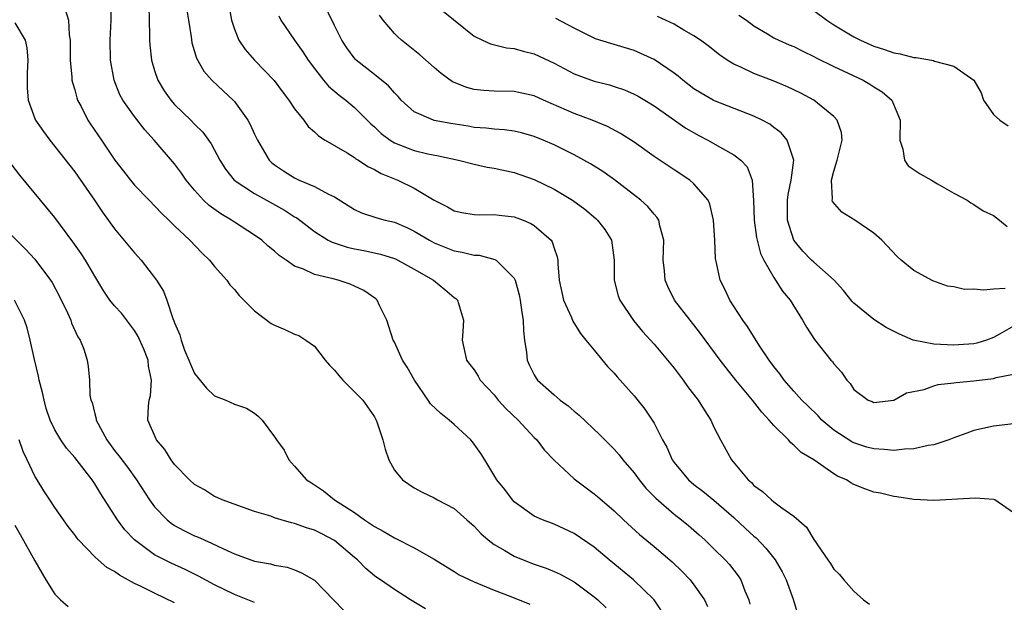
# Model space of a CAD drawing. Units: inches. Extents: x 2577000 to 2580000, y 1527000 to 1530000.
# Drawn here: x 2577331 to 2577430, y 1527673 to 1527731 of the extents above; entities that cross this region are included whole.
import ezdxf

# ---------------------------------------------------------------- set-up
doc = ezdxf.new("R2010")
doc.units = ezdxf.units.IN
doc.header["$MEASUREMENT"] = 0
doc.layers.add('LD25771527_2ft', color=133, linetype='Continuous')

msp = doc.modelspace()

# ---------------------------------------------------------------- linework, layer by layer
at = {"layer": 'LD25771527_2ft'}
for points, elevation in [([(2577336.055, 1527732.055), (2577336.38, 1527731), (2577336.45, 1527729.55), (2577336.537, 1527729), (2577336.54, 1527727), (2577336.707, 1527725.293), (2577336.718, 1527725), (2577336.765, 1527724.765), (2577337, 1527724.027), (2577337.219, 1527723.219), (2577337.292, 1527723), (2577337.631, 1527722.369), (2577338.324, 1527721), (2577338.586, 1527720.585), (2577339.688, 1527719), (2577341.03, 1527717), (2577341.881, 1527715.88), (2577342.576, 1527715), (2577343, 1527714.493), (2577344.455, 1527713), (2577345.681, 1527711.681), (2577346.421, 1527711), (2577347, 1527710.423), (2577348.532, 1527709), (2577349.732, 1527707.732), (2577350.511, 1527707), (2577351, 1527706.372), (2577352.226, 1527705), (2577352.533, 1527704.533), (2577353, 1527704.042), (2577353.464, 1527703.464), (2577355, 1527701.934), (2577356.657, 1527700.657), (2577357, 1527700.475), (2577358.048, 1527700.048), (2577359, 1527699.587), (2577359.449, 1527699.449), (2577360.148, 1527699), (2577361, 1527698.388), (2577362.076, 1527697), (2577362.5, 1527696.5), (2577363, 1527696.002), (2577363.444, 1527695.445), (2577363.858, 1527695), (2577365.85, 1527693), (2577367, 1527691.301), (2577367.18, 1527691), (2577367.297, 1527690.703), (2577367.851, 1527689), (2577368.066, 1527688.066), (2577368.465, 1527687), (2577369, 1527685.996), (2577369.808, 1527685), (2577371, 1527684.199), (2577371.785, 1527683.785), (2577373, 1527683.228), (2577373.336, 1527683), (2577375, 1527682.141), (2577376.251, 1527681), (2577377, 1527680.365), (2577377.66, 1527679.66), (2577378.396, 1527679), (2577379, 1527678.542), (2577380.067, 1527677.933), (2577381, 1527677.363), (2577381.89, 1527677), (2577383, 1527676.576), (2577384.192, 1527676.192), (2577385, 1527675.857), (2577385.593, 1527675.593), (2577387, 1527674.813), (2577389, 1527673.318), (2577389.375, 1527673), (2577390.198, 1527672.198)], 8286), ([(2577395.811, 1527671.811), (2577395, 1527673.024), (2577392.958, 1527675), (2577390.514, 1527677), (2577389, 1527678.263), (2577387, 1527679.63), (2577385, 1527680.566), (2577383.824, 1527681), (2577383, 1527681.391), (2577381, 1527682.82), (2577380.828, 1527683), (2577380.049, 1527684.049), (2577379.278, 1527685), (2577378.068, 1527687), (2577377.655, 1527687.655), (2577376.821, 1527688.821), (2577376.665, 1527689), (2577375, 1527690.535), (2577374.477, 1527691), (2577373.646, 1527691.647), (2577372.63, 1527692.63), (2577372.394, 1527693), (2577371.007, 1527695), (2577370.292, 1527696.292), (2577369.825, 1527697), (2577369, 1527698.782), (2577368.871, 1527699), (2577368.26, 1527701), (2577367.53, 1527702.47), (2577367.289, 1527703), (2577367.135, 1527703.135), (2577365.948, 1527703.948), (2577365, 1527704.4), (2577364.582, 1527704.582), (2577363.383, 1527705), (2577362.86, 1527705.141), (2577361, 1527705.57), (2577359.905, 1527706.095), (2577359, 1527706.402), (2577358.155, 1527707), (2577357.46, 1527707.46), (2577357, 1527707.896), (2577356.384, 1527708.384), (2577355.719, 1527709), (2577355, 1527709.509), (2577353, 1527710.779), (2577352.684, 1527711), (2577351.619, 1527711.619), (2577350.454, 1527712.454), (2577349.903, 1527713), (2577349, 1527714.01), (2577348.157, 1527715), (2577347.694, 1527715.693), (2577347, 1527716.625), (2577344.956, 1527719), (2577344.024, 1527720.024), (2577343, 1527721.352), (2577341.815, 1527723), (2577341.527, 1527723.527), (2577340.942, 1527725), (2577340.596, 1527727), (2577340.544, 1527729), (2577340.641, 1527731), (2577340.657, 1527732.657)], 8288), ([(2577344.428, 1527732.429), (2577344.501, 1527729.499), (2577344.487, 1527729), (2577344.524, 1527728.524), (2577344.691, 1527727), (2577345, 1527725.976), (2577345.317, 1527725), (2577345.944, 1527723.944), (2577346.612, 1527723), (2577347, 1527722.563), (2577348.635, 1527721), (2577349, 1527720.615), (2577349.814, 1527719.814), (2577350.647, 1527718.647), (2577351.521, 1527717), (2577352.094, 1527716.095), (2577352.973, 1527715), (2577355, 1527713.669), (2577357.996, 1527711.997), (2577359, 1527711.344), (2577359.223, 1527711.224), (2577361, 1527709.868), (2577362.384, 1527709), (2577362.78, 1527708.78), (2577364.293, 1527708.292), (2577365, 1527708.132), (2577365.96, 1527707.96), (2577367.6, 1527707.6), (2577369, 1527707.167), (2577369.116, 1527707.116), (2577369.365, 1527707), (2577371, 1527706.108), (2577372.931, 1527705), (2577374.067, 1527704.066), (2577375, 1527703.26), (2577375.156, 1527703.156), (2577375.317, 1527703), (2577375.937, 1527701), (2577375.842, 1527699.842), (2577375.807, 1527699), (2577376.209, 1527697), (2577376.568, 1527696.568), (2577377, 1527696.006), (2577377.387, 1527695.387), (2577377.586, 1527695), (2577379, 1527693.506), (2577379.408, 1527693), (2577380.164, 1527692.164), (2577381.405, 1527691), (2577383, 1527689.256), (2577383.257, 1527689), (2577384.016, 1527688.016), (2577385, 1527686.968), (2577387, 1527685.128), (2577388.205, 1527684.205), (2577389, 1527683.626), (2577389.339, 1527683.339), (2577391, 1527681.918), (2577391.947, 1527681), (2577393.532, 1527679.532), (2577395, 1527678.331), (2577396.812, 1527676.812), (2577397.83, 1527675.83), (2577398.617, 1527675), (2577399, 1527674.515), (2577400.047, 1527673), (2577400.344, 1527672.344)], 8290), ([(2577348.207, 1527732.207), (2577348.386, 1527731), (2577348.665, 1527729.335), (2577348.739, 1527728.74), (2577349.189, 1527727.189), (2577349.915, 1527725.915), (2577350.736, 1527725), (2577351.91, 1527723.911), (2577352.872, 1527723), (2577353, 1527722.862), (2577354.333, 1527721), (2577354.578, 1527720.578), (2577355, 1527719.609), (2577355.287, 1527719), (2577356.469, 1527717), (2577356.738, 1527716.738), (2577357, 1527716.534), (2577357.917, 1527715.916), (2577359, 1527715.217), (2577359.463, 1527715), (2577361, 1527714.354), (2577362.417, 1527713.583), (2577363, 1527713.318), (2577365, 1527712.073), (2577365.728, 1527711.728), (2577367.233, 1527711.233), (2577368.087, 1527711), (2577369, 1527710.787), (2577370.261, 1527710.261), (2577371, 1527709.909), (2577372.518, 1527709), (2577373, 1527708.735), (2577375, 1527707.912), (2577375.796, 1527707.796), (2577377, 1527707.493), (2577377.478, 1527707.478), (2577379.074, 1527707.074), (2577379.188, 1527707), (2577381, 1527705.188), (2577381.09, 1527705), (2577381.509, 1527703.509), (2577381.608, 1527703), (2577381.756, 1527701.756), (2577381.903, 1527701), (2577381.922, 1527699.922), (2577382.044, 1527699), (2577382.245, 1527697.755), (2577382.304, 1527697), (2577382.513, 1527696.513), (2577383, 1527695.528), (2577383.198, 1527695.198), (2577383.348, 1527695), (2577385, 1527693.505), (2577385.607, 1527693), (2577386.418, 1527692.418), (2577387, 1527691.883), (2577387.49, 1527691.49), (2577389.55, 1527689.55), (2577390.073, 1527689), (2577391, 1527688.084), (2577391.509, 1527687.509), (2577391.886, 1527687), (2577393, 1527685.725), (2577393.525, 1527685), (2577394.186, 1527684.186), (2577395.169, 1527683.169), (2577397, 1527681.577), (2577397.761, 1527681), (2577398.441, 1527680.441), (2577399.52, 1527679.52), (2577400.094, 1527679), (2577401, 1527678.114), (2577402.121, 1527677), (2577402.54, 1527676.54), (2577403.415, 1527675.415), (2577403.695, 1527675), (2577404.104, 1527673.896), (2577404.497, 1527673), (2577404.577, 1527672.577)], 8292), ([(2577352.347, 1527733), (2577352.69, 1527731), (2577353, 1527730.098), (2577353.44, 1527729), (2577354.07, 1527728.07), (2577355.016, 1527727.016), (2577356.976, 1527724.976), (2577357.817, 1527723.817), (2577358.432, 1527723), (2577359, 1527722.141), (2577359.937, 1527721), (2577360.379, 1527720.379), (2577361, 1527719.842), (2577361.422, 1527719.422), (2577362.089, 1527719), (2577364.286, 1527717.714), (2577365, 1527717.26), (2577365.141, 1527717.141), (2577365.403, 1527717), (2577366.363, 1527716.363), (2577367, 1527716.067), (2577367.669, 1527715.669), (2577369.352, 1527715), (2577371, 1527714.191), (2577372.997, 1527713.003), (2577374.335, 1527712.335), (2577375, 1527711.936), (2577375.768, 1527711.768), (2577377, 1527711.547), (2577377.523, 1527711.523), (2577379, 1527711.574), (2577379.5, 1527711.499), (2577381, 1527711.334), (2577381.885, 1527711), (2577382.676, 1527710.676), (2577383, 1527710.464), (2577384.69, 1527709), (2577384.817, 1527708.817), (2577385, 1527708.196), (2577385.318, 1527707.318), (2577385.376, 1527707), (2577385.373, 1527706.627), (2577385.512, 1527705), (2577385.95, 1527703), (2577386.742, 1527701.258), (2577386.883, 1527700.883), (2577387.642, 1527699.642), (2577388.181, 1527699), (2577389, 1527697.98), (2577390.355, 1527696.355), (2577391, 1527695.676), (2577391.305, 1527695.305), (2577393, 1527693.419), (2577394.083, 1527692.083), (2577394.812, 1527691), (2577395, 1527690.682), (2577395.855, 1527689), (2577396.272, 1527688.272), (2577396.821, 1527687), (2577397, 1527686.75), (2577398.447, 1527685), (2577399, 1527684.54), (2577399.87, 1527683.87), (2577401, 1527682.967), (2577403, 1527681.239), (2577404.158, 1527680.158), (2577405, 1527679.391), (2577405.217, 1527679.217), (2577406.188, 1527678.188), (2577407.117, 1527677), (2577407.811, 1527675.811), (2577408.212, 1527675), (2577408.934, 1527673.066), (2577409.419, 1527671.42)], 8294), ([(2577431, 1527681.699), (2577429.107, 1527683), (2577429, 1527683.045), (2577427.178, 1527683.178), (2577423, 1527682.953), (2577421, 1527683.062), (2577419.322, 1527683.322), (2577419, 1527683.343), (2577417.666, 1527683.666), (2577417, 1527683.786), (2577416.104, 1527684.104), (2577415, 1527684.55), (2577414.704, 1527684.704), (2577414.272, 1527685), (2577413.376, 1527685.377), (2577413, 1527685.618), (2577411, 1527687.004), (2577409.743, 1527687.743), (2577409, 1527688.499), (2577408.701, 1527688.701), (2577408.459, 1527689), (2577407, 1527690.44), (2577406.532, 1527691), (2577405.775, 1527691.775), (2577404.867, 1527693), (2577403.204, 1527695), (2577402.221, 1527696.221), (2577401.627, 1527697), (2577399.666, 1527699.666), (2577399, 1527700.519), (2577398.604, 1527701), (2577397.059, 1527703), (2577396.369, 1527704.369), (2577396.098, 1527705), (2577396.032, 1527705.968), (2577395.911, 1527707), (2577395.967, 1527709), (2577395.575, 1527710.425), (2577395.475, 1527711), (2577395.294, 1527711.294), (2577395, 1527711.601), (2577394.371, 1527712.371), (2577393.677, 1527713), (2577391.028, 1527715.028), (2577389.86, 1527715.86), (2577388.636, 1527716.636), (2577387, 1527717.536), (2577385, 1527718.531), (2577383.912, 1527719), (2577383, 1527719.37), (2577381.72, 1527719.72), (2577381, 1527719.885), (2577380.024, 1527720.023), (2577379, 1527720.087), (2577378.194, 1527720.194), (2577377, 1527720.274), (2577376.385, 1527720.385), (2577374.653, 1527720.653), (2577373, 1527720.978), (2577372.922, 1527721), (2577371, 1527721.829), (2577369.693, 1527723), (2577369.368, 1527723.368), (2577369, 1527723.731), (2577368.428, 1527724.428), (2577367, 1527725.582), (2577365.186, 1527727), (2577365.091, 1527727.091), (2577364.242, 1527728.243), (2577363.751, 1527729), (2577363, 1527730.467), (2577361.767, 1527733)], 8298), ([(2577357.426, 1527731.426), (2577357.633, 1527731), (2577358.996, 1527729), (2577359.847, 1527727.847), (2577360.384, 1527727), (2577361, 1527726.178), (2577361.923, 1527725), (2577362.407, 1527724.407), (2577363.492, 1527723.492), (2577364.142, 1527723), (2577365, 1527722.282), (2577366.638, 1527720.638), (2577367, 1527720.334), (2577367.678, 1527719.678), (2577368.584, 1527719), (2577369, 1527718.747), (2577371, 1527717.977), (2577372.355, 1527717.645), (2577373.438, 1527717.438), (2577375.414, 1527717), (2577377, 1527716.589), (2577378.307, 1527716.307), (2577379, 1527716.201), (2577381, 1527715.765), (2577383, 1527715.067), (2577385, 1527714.098), (2577386.837, 1527713), (2577388.083, 1527712.083), (2577389.169, 1527711.169), (2577389.351, 1527711), (2577390.062, 1527710.062), (2577390.725, 1527709), (2577390.999, 1527707), (2577391.006, 1527705), (2577391.422, 1527703.422), (2577391.573, 1527703), (2577392.953, 1527700.953), (2577393.855, 1527699.855), (2577395, 1527698.575), (2577397, 1527696.17), (2577397.503, 1527695.503), (2577397.909, 1527695), (2577398.363, 1527694.363), (2577399.422, 1527693), (2577400.005, 1527692.005), (2577400.68, 1527691), (2577401, 1527690.293), (2577401.652, 1527689), (2577402.756, 1527687), (2577404.426, 1527685), (2577404.744, 1527684.744), (2577405, 1527684.457), (2577405.859, 1527683.859), (2577406.754, 1527683), (2577407, 1527682.809), (2577407.784, 1527682.215), (2577409, 1527681.38), (2577410.272, 1527680.272), (2577411, 1527679.06), (2577412.407, 1527677), (2577412.657, 1527676.657), (2577413, 1527676.071), (2577413.559, 1527675.559), (2577413.998, 1527675), (2577415, 1527673.879), (2577415.974, 1527673), (2577416.568, 1527672.568)], 8296), ([(2577431, 1527690.613), (2577429, 1527690.396), (2577427, 1527689.948), (2577426.318, 1527689.682), (2577425, 1527689.211), (2577424.5, 1527689), (2577423, 1527688.508), (2577422.435, 1527688.435), (2577421, 1527688.1), (2577420.067, 1527688.067), (2577419, 1527687.955), (2577418.041, 1527688.041), (2577417, 1527688.105), (2577416.297, 1527688.297), (2577415, 1527688.717), (2577414.806, 1527688.806), (2577413, 1527689.991), (2577411.794, 1527691), (2577411.416, 1527691.416), (2577410.402, 1527692.402), (2577409.81, 1527693), (2577409, 1527693.896), (2577408.032, 1527695), (2577407.606, 1527695.606), (2577407, 1527696.34), (2577406.51, 1527697), (2577405.568, 1527698.432), (2577404.37, 1527700.37), (2577403.895, 1527701), (2577402.579, 1527703), (2577402.077, 1527704.077), (2577401.612, 1527705), (2577401.264, 1527706.736), (2577401.19, 1527707), (2577401.16, 1527707.16), (2577401.071, 1527709), (2577400.95, 1527711), (2577400.589, 1527712.589), (2577400.408, 1527713), (2577399, 1527714.644), (2577398.586, 1527715), (2577397, 1527716.02), (2577395, 1527717.365), (2577393, 1527718.785), (2577391.651, 1527719.651), (2577390.35, 1527720.35), (2577388.8, 1527721), (2577387, 1527721.678), (2577383.934, 1527723), (2577383, 1527723.417), (2577381, 1527723.861), (2577379, 1527723.913), (2577377.974, 1527723.974), (2577377, 1527724.075), (2577376.252, 1527724.252), (2577374.838, 1527724.837), (2577373.672, 1527725.671), (2577373, 1527726.28), (2577371.551, 1527727.551), (2577369.724, 1527729), (2577369.335, 1527729.335), (2577369, 1527729.676), (2577367.88, 1527731), (2577367.506, 1527731.506)], 8300), ([(2577373.89, 1527731.89), (2577377, 1527729.413), (2577377.839, 1527729), (2577378.638, 1527728.638), (2577380.231, 1527728.231), (2577381, 1527728.168), (2577381.901, 1527727.901), (2577383, 1527727.648), (2577385, 1527726.707), (2577387, 1527725.631), (2577389, 1527724.914), (2577390.529, 1527724.529), (2577391, 1527724.38), (2577392.03, 1527724.03), (2577393, 1527723.608), (2577393.398, 1527723.397), (2577394.075, 1527723), (2577395, 1527722.433), (2577398.191, 1527720.191), (2577399.47, 1527719.47), (2577400.387, 1527719), (2577401.84, 1527718.16), (2577403, 1527717.522), (2577403.686, 1527717), (2577404.314, 1527716.314), (2577404.811, 1527715), (2577404.966, 1527712.966), (2577405.024, 1527711), (2577405.257, 1527709.257), (2577405.663, 1527707.663), (2577405.999, 1527707), (2577407, 1527705.242), (2577407.175, 1527705), (2577407.874, 1527703.874), (2577408.626, 1527703), (2577409.878, 1527701), (2577410.279, 1527700.279), (2577411.054, 1527699.054), (2577412.705, 1527697), (2577412.85, 1527696.85), (2577413, 1527696.61), (2577413.776, 1527695.776), (2577414.29, 1527695), (2577414.645, 1527694.645), (2577415, 1527694.056), (2577416.447, 1527693), (2577416.843, 1527692.843), (2577417, 1527692.756), (2577419, 1527692.995), (2577420.289, 1527693.71), (2577422.06, 1527694.06), (2577423, 1527694.411), (2577423.441, 1527694.559), (2577425, 1527694.711), (2577425.238, 1527694.762), (2577427, 1527694.918), (2577429, 1527695.156), (2577429.239, 1527695.239), (2577431, 1527695.586)], 8302), ([(2577431, 1527700.387), (2577429.582, 1527699.583), (2577429, 1527699.269), (2577428.287, 1527699), (2577427.305, 1527698.695), (2577427, 1527698.631), (2577425.492, 1527698.508), (2577425, 1527698.483), (2577423, 1527698.585), (2577420.942, 1527699), (2577419.581, 1527699.581), (2577418.251, 1527700.251), (2577417, 1527701.044), (2577415, 1527702.686), (2577414.841, 1527702.841), (2577413.96, 1527703.96), (2577413.022, 1527705), (2577411, 1527706.784), (2577410.777, 1527707), (2577409.907, 1527707.907), (2577408.985, 1527708.985), (2577408.368, 1527711), (2577408.361, 1527712.361), (2577408.367, 1527713), (2577408.429, 1527713.571), (2577408.728, 1527715), (2577408.994, 1527717), (2577408.344, 1527719), (2577407.727, 1527719.727), (2577407, 1527720.256), (2577406.582, 1527720.582), (2577405.813, 1527721), (2577405, 1527721.4), (2577401.065, 1527722.935), (2577400.928, 1527723), (2577399.707, 1527723.707), (2577399, 1527724.144), (2577397.873, 1527725), (2577397.408, 1527725.408), (2577397, 1527725.702), (2577395, 1527727.053), (2577393.685, 1527727.685), (2577393, 1527727.968), (2577390.661, 1527728.661), (2577389.14, 1527729.14), (2577387, 1527730.196), (2577385.158, 1527731.158)], 8304), ([(2577430.164, 1527704.164), (2577429, 1527704.089), (2577427.978, 1527703.978), (2577427, 1527704.097), (2577426.071, 1527704.071), (2577425, 1527704.309), (2577424.386, 1527704.386), (2577422.91, 1527704.91), (2577421, 1527705.96), (2577419.742, 1527707), (2577419.349, 1527707.349), (2577417.817, 1527709), (2577417, 1527709.708), (2577415.098, 1527711), (2577413.786, 1527711.786), (2577412.873, 1527712.873), (2577412.842, 1527713), (2577412.872, 1527713.128), (2577412.754, 1527715), (2577413, 1527715.912), (2577413.34, 1527717), (2577413.819, 1527719), (2577413.752, 1527719.752), (2577413.345, 1527721), (2577413, 1527721.36), (2577411, 1527722.984), (2577409.689, 1527723.689), (2577408.348, 1527724.348), (2577406.932, 1527724.932), (2577405, 1527725.668), (2577403.697, 1527726.303), (2577403, 1527726.604), (2577402.334, 1527727), (2577401.537, 1527727.537), (2577400.427, 1527728.427), (2577399.651, 1527729), (2577399, 1527729.441), (2577397.994, 1527730.006), (2577397, 1527730.596), (2577396.156, 1527731), (2577395.357, 1527731.358)], 8306), ([(2577403.504, 1527731.504), (2577404.248, 1527731), (2577405, 1527730.427), (2577406.372, 1527729.628), (2577407, 1527729.245), (2577407.494, 1527729), (2577408.543, 1527728.543), (2577409, 1527728.362), (2577409.898, 1527727.898), (2577411, 1527727.372), (2577411.235, 1527727.235), (2577413, 1527726.366), (2577413.921, 1527725.921), (2577415.93, 1527725), (2577416.607, 1527724.607), (2577417, 1527724.324), (2577417.832, 1527723.832), (2577418.808, 1527723), (2577419.639, 1527721), (2577419.597, 1527719), (2577419.918, 1527718.081), (2577420.075, 1527717), (2577420.438, 1527716.438), (2577421.642, 1527715.642), (2577422.77, 1527715), (2577423.375, 1527714.625), (2577425, 1527713.708), (2577426.335, 1527713), (2577426.719, 1527712.719), (2577427, 1527712.576), (2577427.938, 1527711.938), (2577429, 1527711.464), (2577429.599, 1527711), (2577430.35, 1527710.35)], 8308), ([(2577411, 1527731.962), (2577412.313, 1527731), (2577413, 1527730.552), (2577415, 1527729.323), (2577415.658, 1527729), (2577417, 1527728.414), (2577418.081, 1527728.08), (2577419, 1527727.741), (2577419.627, 1527727.627), (2577421, 1527727.273), (2577421.255, 1527727.255), (2577422.964, 1527726.964), (2577423.088, 1527726.912), (2577425, 1527726.414), (2577427.013, 1527725), (2577427.734, 1527723.734), (2577427.998, 1527723), (2577429, 1527721.563), (2577429.619, 1527721), (2577430.443, 1527720.443)], 8310), ([(2577331, 1527730.731), (2577332.037, 1527729), (2577332.221, 1527728.221), (2577332.296, 1527727), (2577332.252, 1527725.748), (2577332.245, 1527724.245), (2577332.35, 1527723), (2577333, 1527721.181), (2577333.08, 1527721), (2577333.872, 1527719.873), (2577334.511, 1527719), (2577337, 1527715.822), (2577338.984, 1527713), (2577339.782, 1527711.782), (2577341, 1527710.126), (2577343, 1527707.718), (2577343.644, 1527707), (2577345.176, 1527705), (2577345.881, 1527703.881), (2577346.233, 1527703), (2577346.833, 1527701.167), (2577346.938, 1527700.938), (2577347, 1527700.723), (2577347.521, 1527699.521), (2577347.648, 1527699), (2577348.006, 1527697.994), (2577348.422, 1527697), (2577348.579, 1527696.579), (2577349, 1527695.664), (2577350.191, 1527694.191), (2577351, 1527693.435), (2577352.126, 1527693), (2577353, 1527692.599), (2577354.184, 1527692.184), (2577355, 1527691.67), (2577355.384, 1527691.384), (2577355.758, 1527691), (2577357, 1527689.327), (2577357.203, 1527689), (2577357.966, 1527687.966), (2577358.432, 1527687), (2577358.72, 1527686.72), (2577359, 1527686.366), (2577360.221, 1527685), (2577360.711, 1527684.711), (2577361.922, 1527683.922), (2577363.014, 1527683), (2577365, 1527681.758), (2577366.024, 1527681), (2577366.625, 1527680.625), (2577367, 1527680.349), (2577367.882, 1527679.882), (2577369, 1527679.202), (2577369.147, 1527679.147), (2577371, 1527678.202), (2577373, 1527677.076), (2577375, 1527675.839), (2577375.506, 1527675.506), (2577377, 1527674.809), (2577379, 1527673.977), (2577380.664, 1527673.337), (2577382.565, 1527672.565)], 8284), ([(2577372.111, 1527672.111), (2577370.628, 1527673), (2577369, 1527674.051), (2577367.615, 1527675), (2577367.239, 1527675.239), (2577367, 1527675.418), (2577366.134, 1527676.134), (2577365.302, 1527677), (2577365, 1527677.236), (2577363, 1527678.949), (2577361.661, 1527679.661), (2577361, 1527679.976), (2577360.206, 1527680.206), (2577359, 1527680.657), (2577358.699, 1527680.7), (2577357.681, 1527681), (2577357, 1527681.217), (2577356.633, 1527681.367), (2577355, 1527681.858), (2577351.773, 1527683), (2577351.25, 1527683.25), (2577351, 1527683.341), (2577350.002, 1527684.002), (2577349, 1527684.535), (2577348.505, 1527685), (2577347, 1527686.538), (2577346.646, 1527687), (2577346.038, 1527688.038), (2577345.185, 1527689), (2577344.329, 1527691), (2577344.394, 1527692.394), (2577344.454, 1527693), (2577344.58, 1527693.42), (2577344.693, 1527695), (2577344.378, 1527696.378), (2577344.345, 1527697), (2577343.922, 1527698.078), (2577343.37, 1527699.37), (2577343, 1527699.959), (2577341.682, 1527701.682), (2577341, 1527702.428), (2577340.525, 1527703), (2577339.905, 1527703.905), (2577339, 1527705.375), (2577338.078, 1527707), (2577337.645, 1527707.645), (2577336.815, 1527708.814), (2577335, 1527711.245), (2577331.505, 1527715.505), (2577330.635, 1527716.635)], 8282), ([(2577329.109, 1527711), (2577332.085, 1527708.084), (2577333, 1527707.1), (2577334.579, 1527705), (2577334.741, 1527704.741), (2577335.436, 1527703.436), (2577336.287, 1527701.713), (2577336.606, 1527701), (2577336.694, 1527700.694), (2577337.312, 1527699.312), (2577337.551, 1527699), (2577337.912, 1527698.087), (2577338.245, 1527697), (2577338.355, 1527696.355), (2577338.488, 1527695), (2577338.523, 1527693.477), (2577338.627, 1527693), (2577338.746, 1527692.747), (2577339, 1527691.627), (2577339.134, 1527691.134), (2577339.137, 1527691), (2577340.217, 1527689), (2577341, 1527687.955), (2577341.431, 1527687.431), (2577342.275, 1527686.274), (2577343.182, 1527685), (2577344.484, 1527683), (2577345, 1527682.305), (2577346.259, 1527681), (2577346.669, 1527680.669), (2577347, 1527680.46), (2577347.939, 1527679.939), (2577349, 1527679.427), (2577349.304, 1527679.304), (2577349.952, 1527679), (2577350.694, 1527678.694), (2577351.9, 1527678.101), (2577353, 1527677.621), (2577355, 1527676.893), (2577356.608, 1527676.608), (2577357, 1527676.473), (2577358.265, 1527676.265), (2577359, 1527676.01), (2577359.708, 1527675.708), (2577361, 1527674.966), (2577362.907, 1527673), (2577363.957, 1527671.957)], 8280), ([(2577355, 1527672.73), (2577353, 1527673.542), (2577351, 1527674.504), (2577349.385, 1527675.385), (2577348.047, 1527676.047), (2577346.664, 1527676.664), (2577345.979, 1527677), (2577345, 1527677.509), (2577342.995, 1527678.996), (2577342.022, 1527680.022), (2577341.299, 1527681), (2577339.611, 1527683.611), (2577339, 1527684.617), (2577338.732, 1527685), (2577337, 1527687.258), (2577336.179, 1527688.18), (2577335.605, 1527689), (2577335, 1527690.013), (2577334.538, 1527691), (2577334.151, 1527692.151), (2577333.936, 1527693), (2577333.768, 1527693.768), (2577333.448, 1527695), (2577333.391, 1527695.391), (2577332.962, 1527697.038), (2577332.545, 1527699), (2577332.236, 1527700.236), (2577331.959, 1527701), (2577330.983, 1527703)], 8278), ([(2577347, 1527672.715), (2577345, 1527673.665), (2577343.641, 1527674.359), (2577343, 1527674.653), (2577341.47, 1527675.47), (2577341, 1527675.853), (2577340.23, 1527676.23), (2577339.338, 1527677), (2577339, 1527677.312), (2577337.374, 1527679), (2577337.2, 1527679.2), (2577337, 1527679.508), (2577336.362, 1527680.362), (2577335, 1527682.254), (2577334.523, 1527683), (2577333.9, 1527683.9), (2577333.243, 1527685), (2577333, 1527685.37), (2577332.235, 1527687), (2577331.855, 1527687.855), (2577331.452, 1527689)], 8276), ([(2577331, 1527680.469), (2577331.541, 1527679.541), (2577333, 1527676.919), (2577334.12, 1527675), (2577335, 1527673.578), (2577335.581, 1527673), (2577336.33, 1527672.33)], 8274)]:
    msp.add_lwpolyline(points, dxfattribs=dict(at, elevation=elevation))

doc.saveas('drawing.dxf')
